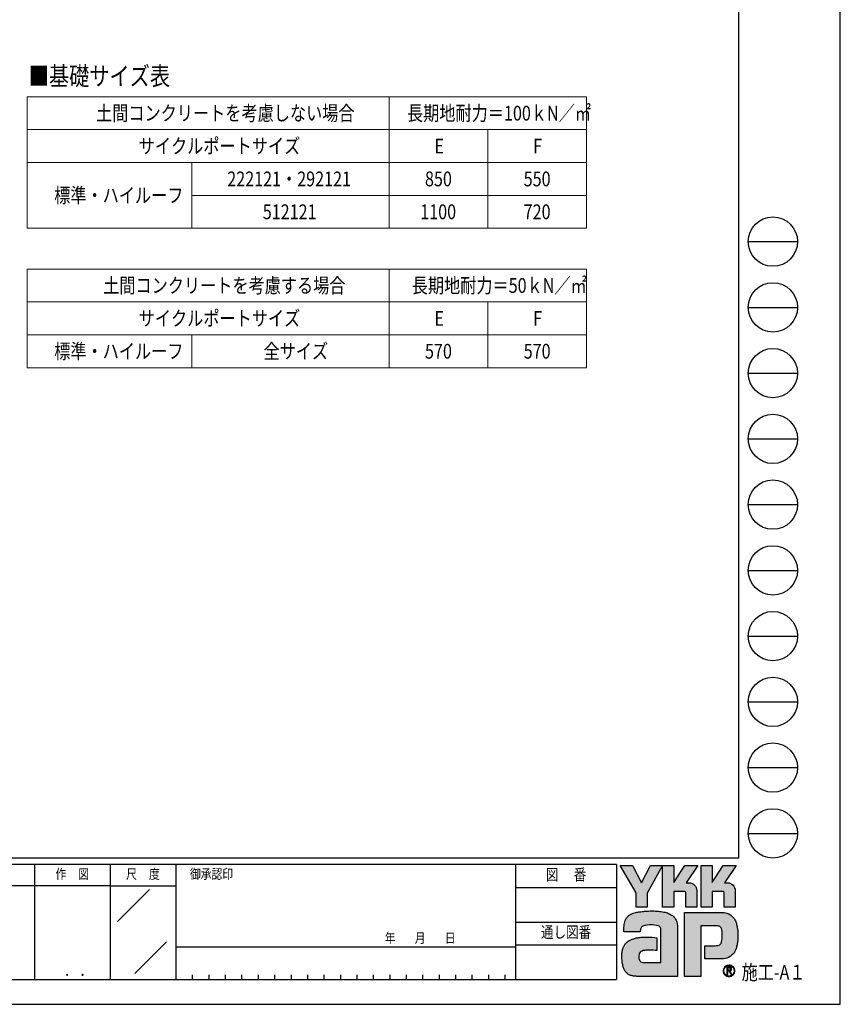
# Model space of a CAD drawing. Units: millimetres. Extents: x 0 to 16820, y 0 to 11880.
# Drawn here: x 11830 to 16820, y 0 to 5990 of the extents above; entities that cross this region are included whole.
import ezdxf
from ezdxf.enums import TextEntityAlignment as Align

# ---------------------------------------------------------------- set-up
doc = ezdxf.new("R2010")
doc.units = ezdxf.units.MM
for name, color, linetype, lineweight in [('TABLE1', 255, 'Continuous', 13), ('USER1', 3, 'Continuous', 13), ('YKK_ZWAK', 7, 'Continuous', 30)]:
    doc.layers.add(name, color=color, linetype=linetype, lineweight=lineweight)
doc.styles.add('text-b', font='extslim2.shx', dxfattribs={"width": 0.8, "bigfont": 'extfont2.shx'})

msp = doc.modelspace()

# ---------------------------------------------------------------- hatches: boundary and pattern name
at = {"layer": 'YKK_ZWAK', "linetype": 'ByBlock', "lineweight": -2}
h = msp.add_hatch(color=256, dxfattribs=at)
edge = h.paths.add_edge_path()
edge.add_arc((16143.399487277, 203.6881994240328), 35.21493784786903, 44.93442000000285, 90.08535600000256)
edge.add_arc((16143.40341178283, 203.6206039687862), 35.28253928181626, 90.0915655217743, 179.923629932956)
edge.add_arc((16143.18837936724, 203.5823410146006), 35.06757924688991, 179.8606450800951, 225.1439939985764)
edge.add_arc((16143.35657268901, 203.5784438876317), 35.18365945813672, 224.9453553885787, 269.9844512830166)
edge.add_arc((16143.35441614325, 203.7521655035175), 35.35738055106404, 269.9880223087077, 314.9377721061913)
edge.add_arc((16143.59258456127, 203.5239133535172), 35.02757998985611, 314.9257166602815, 360.2350799932709)
edge.add_arc((16143.67889014767, 203.7960022494289), 34.94121540115955, 359.7894949650353, 405.1328750314317)
edge.add_line((16168.32869554479, 228.5604046769911), (16168.32869335115, 228.5604034305476))
edge = h.paths.add_edge_path(flags=16)
edge.add_arc((16143.28725286921, 203.2512432437988), 31.21078992256272, 224.628219000001, 270.1097310000005, ccw=False)
edge.add_arc((16143.05446871742, 203.5340880625081), 31.24595150834518, 179.755127369646, 225.2972179378844, ccw=False)
edge.add_arc((16143.18233904782, 203.7342924052736), 31.37360730226228, 134.8007046283088, 180.1217460165475, ccw=False)
edge.add_arc((16143.27380989887, 203.9123075038885), 31.31232735794607, 89.86602478721397, 135.148996271344, ccw=False)
edge.add_arc((16143.41040325625, 203.6742190340885), 31.55039387633593, 45.03107645709707, 90.11509058956278, ccw=False)
edge.add_arc((16143.43146623658, 203.6640886975973), 31.54268300919079, 0.0064280881064178175, 45.071149570043985, ccw=False)
edge.add_arc((16143.2968666705, 203.7177957948476), 31.67732210325537, 270.09072013900766, 359.9092589945101, ccw=False)
edge.add_line((16143.34702341657, 172.0405133998218), (16143.34702671511, 172.0405105597093))
edge = h.paths.add_edge_path(flags=0)
edge.add_arc((16148.01632234525, 214.9945552343135), 6.705669108553134, -1.6106014017748862, 42.86139266983258, ccw=False)
edge.add_line((16154.71934225587, 214.8060817053191), (16154.44081543597, 212.6632027500646))
edge.add_line((16154.44081543597, 212.6632027500646), (16153.67397540691, 210.9739811803103))
edge.add_line((16153.67397540691, 210.9739811803103), (16152.52269653247, 209.6868581908914))
edge.add_line((16152.52269653248, 209.6868581908913), (16151.09225800175, 208.7502130181163))
edge.add_line((16151.09225800175, 208.7502130181163), (16149.48658056271, 208.1117456777186))
edge.add_line((16149.48658056271, 208.1117456777186), (16147.80890574273, 207.7191561854315))
edge.add_line((16147.80890574273, 207.7191561854315), (16146.16451273092, 207.5221822187131))
edge.add_line((16146.16451273092, 207.5221822187131), (16144.65732227523, 207.4678445727219))
edge.add_line((16144.65732227523, 207.4678445727219), (16140.68863645614, 207.4678445727219))
edge.add_line((16140.68863645614, 207.4678445727219), (16142.6916579315, 204.0608741690678))
edge.add_line((16142.6916579315, 204.0608741690678), (16155.78635139482, 181.5691640521212))
edge.add_line((16155.78635139482, 181.5691640521212), (16161.02789657126, 181.5691640521212))
edge.add_line((16161.02789657126, 181.5691640521212), (16148.40118608403, 203.2186406562028))
edge.add_line((16148.40118608403, 203.2186406562028), (16149.58302988434, 203.453650975115))
edge.add_line((16149.58302988434, 203.453650975115), (16150.71053603866, 203.7518288074923))
edge.add_line((16150.71053603866, 203.7518288074923), (16151.78030844412, 204.1124949327595))
edge.add_line((16151.78030844412, 204.1124949327594), (16152.79030943898, 204.5356493509167))
edge.add_line((16152.79030943898, 204.5356493509167), (16153.73578447923, 205.0212920619637))
edge.add_line((16153.73578447923, 205.0212920619637), (16154.61537512371, 205.5694230659009))
edge.add_line((16154.61537512371, 205.5694230659009), (16155.42500604898, 206.1786839215786))
edge.add_line((16155.42500604898, 206.1786839215786), (16156.16060193159, 206.8497538495704))
edge.add_arc((16148.14814197493, 214.4861220153004), 11.06858768405312, 316.3767372757107, 361.6565045120804)
edge.add_line((16159.21210401777, 214.8060864418912), (16159.16343609318, 215.9777991555334))
edge.add_line((16159.16343609318, 215.9777991555334), (16159.01672444901, 217.1073429715774))
edge.add_line((16159.01672444901, 217.1073429715774), (16158.77492192435, 218.1913790091037))
edge.add_line((16158.77492192435, 218.1913790091037), (16158.43734929863, 219.2244735035133))
edge.add_line((16158.43734929863, 219.2244735035133), (16158.00672345414, 220.2039095725063))
edge.add_line((16158.00672345414, 220.2039095725063), (16157.48236517033, 221.1242534514839))
edge.add_line((16157.48236517033, 221.1242534514839), (16156.86699132948, 221.9834674787211))
edge.add_line((16156.86699132948, 221.9834674787211), (16156.16060193159, 222.7761178896191))
edge.add_line((16156.16060193159, 222.7761178896191), (16155.23482428801, 223.5945786823631))
edge.add_line((16155.23482428801, 223.5945786823631), (16154.20648433763, 224.3077602859988))
edge.add_line((16154.20648433763, 224.3077602859988), (16153.08101584503, 224.9156627005265))
edge.add_line((16153.08101584503, 224.9156627005265), (16151.86317335425, 225.4155690436463))
edge.add_line((16151.86317335425, 225.4155690436463), (16150.55703218874, 225.8068000947834))
edge.add_line((16150.55703218874, 225.8068000947834), (16149.16734689251, 226.0873181922136))
edge.add_line((16149.16734689251, 226.0873181922136), (16147.6988720096, 226.2571233359364))
edge.add_line((16147.6988720096, 226.2571233359364), (16146.15500364287, 226.3141778642273))
edge.add_line((16146.15500364287, 226.3141778642274), (16130.99683807302, 226.3141778642274))
edge.add_line((16130.99683807302, 226.3141778642274), (16130.99683807302, 181.7185925785974))
edge.add_line((16130.99683807302, 181.7185925785974), (16135.57818085066, 181.7185925785974))
edge.add_line((16135.57818085066, 181.7185925785974), (16135.57818085066, 221.7654376741811))
edge.add_line((16135.57818085066, 221.7654376741811), (16146.15500364287, 221.7654376741811))
edge.add_line((16146.15500364287, 221.7654376741811), (16147.24719032729, 221.729438983712))
edge.add_line((16147.24719032729, 221.729438983712), (16148.2748510571, 221.6228013534539))
edge.add_line((16148.2748510571, 221.6228013534539), (16149.23526895, 221.4462040039823))
edge.add_line((16149.23526895, 221.4462040039823), (16150.12572712369, 221.2010053764466))
edge.add_line((16150.12572712369, 221.2010053764466), (16150.94350869585, 220.8885639119966))
edge.add_line((16150.94350869585, 220.8885639119966), (16151.68589678421, 220.5095588312072))
edge.add_line((16151.68589678421, 220.5095588312072), (16152.34949528588, 220.0646693546538))
edge.add_line((16152.34949528588, 220.0646693546538), (16152.93158731856, 219.5559331440612))
edge = h.paths.add_edge_path()
edge.add_arc((15676.73775350364, 91.88107842220734), 476.0057708328517, 87.51793533789117, 91.66438817798303, ccw=False)
edge.add_arc((15682.92134041253, 224.4477292593624), 343.2959778649573, 81.92630775827178, 87.59083149003902, ccw=False)
edge.add_arc((15701.17491946887, 349.5396313593282), 216.8808870909503, 73.67137372319672, 82.0594330221652, ccw=False)
edge.add_arc((15728.25205146907, 440.1644496122333), 122.2998401127142, 60.605282882355084, 73.90849856205972, ccw=False)
edge.add_arc((15739.33738164629, 462.270993023739), 97.60565544085199, 52.173471518694726, 59.905419987328685, ccw=False)
edge.add_arc((15749.25138777057, 475.1043851744466), 81.38894823858824, 43.55041761169451, 52.14560577150331, ccw=False)
edge.add_arc((15754.71300995188, 480.3827724559487), 73.79379397338407, 34.48659260316282, 43.50182013356101, ccw=False)
edge.add_arc((15754.75112018699, 480.495264001403), 73.69872140141173, 25.589150532184817, 34.43128324084961, ccw=False)
edge.add_arc((15748.19368795666, 477.4227310110891), 80.94005954757532, 17.43088999214831, 25.545905045019026, ccw=False)
edge.add_line((15825.41689638801, 501.6687475732773), (15828.25464343253, 490.1961257534732))
edge.add_line((15828.25464343253, 490.1961257534732), (15829.8623585333, 477.914459318291))
edge.add_line((15829.8623585333, 477.914459318291), (15830.36973630274, 464.8279165018628))
edge.add_line((15830.36973630274, 464.8279165018627), (15830.36973630274, 169.9999999999999))
edge.add_line((15830.36973630274, 170), (15589.10447511629, 170.0000000000003))
edge.add_arc((15588.11684577891, 355.8053858713078), 185.8080106736347, 263.6848746649659, 270.30454692996716, ccw=False)
edge.add_arc((15579.6021772885, 279.9825563878739), 109.5087610786469, 253.691018885623, 263.74909316651605, ccw=False)
edge.add_arc((15569.54478861177, 245.4377306443525), 73.5297031593504, 239.8785013092501, 253.6535482446689, ccw=False)
edge.add_arc((15564.0521511438, 235.4479581687692), 62.13307188849519, 223.6420534782413, 239.6366294170112, ccw=False)
edge.add_arc((15570.67110240099, 241.2702681884781), 70.94213755460252, 208.2977657543149, 223.355606159757, ccw=False)
edge.add_arc((15600.00857357452, 256.8840107280565), 104.1755364415345, 196.3102007627962, 208.2099283034402, ccw=False)
edge.add_arc((15667.38538805823, 276.7881614163957), 174.4307194631327, 187.8047148541562, 196.3697110093865, ccw=False)
edge.add_arc((15794.99393915911, 294.7369655096827), 303.2949251793369, 181.9094794174698, 187.8904176513078, ccw=False)
edge.add_arc((15686.26593163113, 293.0259162810603), 194.5796812158378, 174.5558801097798, 182.4727230497099, ccw=False)
edge.add_arc((15627.96370435989, 298.6098396946194), 136.0106720223482, 164.9753667854606, 174.5673877291292, ccw=False)
edge.add_arc((15594.91410577513, 307.4218944186303), 101.8065206956283, 153.891777935297, 164.9434116692619, ccw=False)
edge.add_arc((15579.85614583554, 314.6623356514075), 85.09881308811035, 142.0468818398376, 153.8077060405064, ccw=False)
edge.add_arc((15576.94991043456, 316.7439387774584), 81.52711556723438, 130.6022050713186, 141.944269337734, ccw=False)
edge.add_arc((15581.75034867161, 310.9731498106995), 89.0327763348201, 120.6072426230107, 130.5308147201121, ccw=False)
edge.add_arc((15591.23042250039, 294.8532020896161), 107.7336478493995, 112.58837614452091, 120.5816154340441, ccw=False)
edge.add_arc((15603.98676637615, 264.202425830641), 140.9329607695922, 106.6130308198974, 112.5902350136696, ccw=False)
edge.add_arc((15624.04826799697, 196.7726562127714), 211.2837652849732, 99.87193010640078, 106.59824860692831, ccw=False)
edge.add_arc((15635.28760308838, 133.4550168836817), 275.5909180068767, 94.78469170294778, 99.9171141639502, ccw=False)
edge.add_arc((15640.75895657595, 70.45866638303211), 338.8241696003185, 90.80098592879739, 94.81811646898808, ccw=False)
edge.add_arc((15641.59088241323, 23.54899083921381), 385.7409312984359, 87.57779436069058, 90.82713927416393, ccw=False)
edge.add_line((15657.89340207022, 408.9452725179793), (15676.81494483422, 407.6966362860414))
edge.add_line((15676.81494483422, 407.6966362860414), (15691.68987542433, 406.0291497746836))
edge.add_line((15691.68987542433, 406.0291497746836), (15701.42038938022, 404.4669424524338))
edge.add_line((15701.42038938023, 404.4669424524338), (15704.90750781172, 403.5343726031083))
edge.add_line((15704.90750781172, 403.5343726031083), (15704.90750781172, 327.0548150909368))
edge.add_line((15704.90750781172, 327.0548150909368), (15693.84436308789, 328.2223952591746))
edge.add_line((15693.84436308789, 328.2223952591746), (15681.71144595861, 328.8792015550944))
edge.add_line((15681.71144595861, 328.8792015550944), (15669.2925769673, 329.1332300501037))
edge.add_line((15669.2925769673, 329.1332300501037), (15657.37293509853, 329.0951936979098))
edge.add_line((15657.37293509853, 329.0951936979098), (15646.73634089573, 328.8751262316451))
edge.add_line((15646.73634089573, 328.875126231645), (15638.16729412291, 328.581702943292))
edge.add_line((15638.16729412291, 328.5817029432921), (15632.45029454405, 328.3249575659831))
edge.add_line((15632.45029454405, 328.3249575659831), (15630.37052114373, 328.2156030534257))
edge.add_line((15630.37052114373, 328.2156030534257), (15621.72404322537, 326.6357359962288))
edge.add_line((15621.72404322537, 326.6357359962288), (15614.26823897479, 324.1613354419003))
edge.add_line((15614.26823897479, 324.1613354419003), (15608.00446683314, 320.7754208760678))
edge.add_line((15608.00446683314, 320.7754208760678), (15602.93340602101, 316.4623702255088))
edge.add_line((15602.93340602101, 316.4623702255088), (15599.05369809722, 311.205882196426))
edge.add_line((15599.05369809722, 311.205882196426), (15596.36670150296, 304.9910139361717))
edge.add_line((15596.36670150296, 304.9910139361717), (15594.87173701762, 297.8007849303738))
edge.add_line((15594.87173701762, 297.8007849303738), (15594.57016308237, 289.6195731058096))
edge.add_line((15594.57016308237, 289.6195731058096), (15595.52446799009, 280.6226173708012))
edge.add_line((15595.52446799009, 280.6226173708012), (15597.43579468784, 273.1851520757427))
edge.add_line((15597.43579468784, 273.1851520757427), (15600.18527957499, 267.1652201204822))
edge.add_line((15600.18527957499, 267.1652201204822), (15603.65405905096, 262.4208644048673))
edge.add_line((15603.65405905096, 262.4208644048673), (15607.72123185341, 258.8101278287458))
edge.add_line((15607.72123185341, 258.8101278287458), (15612.26793438173, 256.1896948508156))
edge.add_line((15612.26793438173, 256.1896948508157), (15617.17462381475, 254.4189668120743))
edge.add_line((15617.17462381475, 254.4189668120743), (15622.32107811069, 253.3546281712197))
edge.add_line((15622.3210781107, 253.3546281712197), (15728.52468642126, 253.3546281712197))
edge.add_line((15728.52468642126, 253.3546281712197), (15728.52468642126, 449.8524612666622))
edge.add_line((15728.52468642126, 449.8524612666622), (15728.55525134713, 453.7484704842379))
edge.add_line((15728.55525134713, 453.7484704842379), (15728.35216439523, 457.5568602476528))
edge.add_line((15728.35216439524, 457.5568602476528), (15727.85361649327, 461.2266890137897))
edge.add_line((15727.85361649327, 461.2266890137898), (15726.99847778948, 464.7076944601068))
edge.add_line((15726.99847778948, 464.7076944601068), (15725.72493921156, 467.9509727052124))
edge.add_line((15725.72493921156, 467.9509727052125), (15723.97119168719, 470.9055822059892))
edge.add_line((15723.97119168719, 470.905582205989), (15721.67474692348, 473.5226190810449))
edge.add_line((15721.67474692348, 473.5226190810449), (15718.77515428927, 475.7511417872627))
edge.add_line((15718.77515428927, 475.7511417872627), (15712.54670161752, 478.196335856871))
edge.add_line((15712.54670161752, 478.196335856871), (15702.58796954846, 480.2679586102892))
edge.add_line((15702.58796954846, 480.2679586102892), (15689.88246947455, 481.7962049037943))
edge.add_line((15689.88246947455, 481.7962049037943), (15675.41439200879, 482.6119488142385))
edge.add_line((15675.41439200879, 482.6119488142385), (15660.16724854363, 482.5467436390488))
edge.add_line((15660.16724854363, 482.5467436390488), (15645.12522969203, 481.4321426756454))
edge.add_arc((15659.13138099029, 356.0126950260003), 126.1990892317839, 96.37207465332192, 102.7534079932569)
edge.add_arc((15645.98047193534, 412.7422907832276), 67.96659947511844, 102.4978957058443, 112.8463169705322)
edge.add_line((15619.59171388474, 475.3768826056258), (15614.94542188795, 472.759854375442))
edge.add_line((15614.94542188795, 472.759854375442), (15611.31770479746, 469.5641215705788))
edge.add_line((15611.31770479746, 469.5641215705788), (15608.57569133663, 465.8331629527016))
edge.add_line((15608.57569133663, 465.8331629527017), (15606.58421661105, 461.6097694180283))
edge.add_line((15606.58421661105, 461.6097694180283), (15605.21083260861, 456.9380903039269))
edge.add_line((15605.21083260861, 456.9380903039269), (15604.32173287608, 451.8615957271901))
edge.add_line((15604.32173287608, 451.8615957271901), (15603.78175251904, 446.4223973634617))
edge.add_line((15603.78175251904, 446.4223973634617), (15603.45844352539, 440.6653237706842))
edge.add_line((15603.45844352539, 440.6653237706842), (15503.48872165118, 440.4221628048731))
edge.add_line((15503.48872165118, 440.4221628048731), (15503.78010727782, 454.0948729774321))
edge.add_line((15503.78010727782, 454.0948729774321), (15504.33570970808, 469.4561254991693))
edge.add_arc((15685.60931662624, 459.0830902238872), 181.5701529049936, 171.5562215410652, 176.7249302595971, ccw=False)
edge.add_arc((15624.08214752364, 468.2663814442284), 119.3614581918395, 163.4838524863008, 171.5798233267276, ccw=False)
edge.add_arc((15593.21063199865, 477.4246026692601), 87.1601621831037, 152.2125045740734, 163.4864976584933, ccw=False)
edge.add_arc((15579.87320257805, 484.3214633177732), 72.14559017840395, 138.0385215069419, 152.1201504079557, ccw=False)
edge.add_arc((15579.86283353276, 483.9840628161503), 72.36393547977585, 122.60462867217839, 137.8343845030835, ccw=False)
edge.add_arc((15589.43060669455, 468.5081948717244), 90.55686155975668, 108.37420791968111, 122.42808991687619, ccw=False)
edge.add_arc((15604.58541358654, 414.6155723061978), 146.5022361068463, 100.9315937394664, 107.3549899713762, ccw=False)
edge.add_arc((15654.10635446697, 174.3650297475074), 391.7962248386313, 97.86054447666339, 101.37937906247248, ccw=False)
edge.add_arc((15677.35580623086, 12.83760899513385), 554.9863615644339, 94.9020122383061, 97.95760039022957, ccw=False)
edge.add_arc((15678.93920323687, -0.0909110329691032), 568.0030940048422, 91.61689723320711, 94.94970856324022, ccw=False)
edge = h.paths.add_edge_path()
edge.add_arc((16036.81052256617, 389.7661399052822), 157.9484849826364, 339.22498221091587, 347.3145741352372, ccw=False)
edge.add_arc((16110.71939079918, 361.1483913250733), 78.69630786652918, 326.2325061058077, 339.6193101912123, ccw=False)
edge.add_arc((16080.8263501661, 383.426994513881), 115.9450245673217, 318.6736738685102, 325.2911172618525, ccw=False)
edge.add_arc((16092.45692978384, 373.2260658785985), 100.4747666966207, 311.5703269329227, 318.6624294560623, ccw=False)
edge.add_line((16159.12584037369, 298.0566897770042), (16149.89954667224, 290.8856402574065))
edge.add_line((16149.89954667224, 290.8856402574065), (16140.28857553754, 285.2481094858098))
edge.add_line((16140.28857553754, 285.2481094858098), (16130.36584215895, 281.0410172449339))
edge.add_line((16130.36584215895, 281.0410172449339), (16120.20198547628, 278.1624804485452))
edge.add_line((16120.20198547628, 278.1624804485452), (16109.86968209104, 276.5106160104097))
edge.add_line((16109.86968209104, 276.5106160104098), (16099.43957094301, 275.9821824031446))
edge.add_line((16099.43957094301, 275.9821824031446), (15996.71900574049, 275.9821824031446))
edge.add_line((15996.71900574049, 275.9821824031446), (15996.71900574049, 356.6742659207911))
edge.add_line((15996.71900574049, 356.6742659207911), (16054.64293636721, 356.6742659207911))
edge.add_line((16054.64293636721, 356.6742659207911), (16065.32300068679, 356.8230152266923))
edge.add_line((16065.32300068679, 356.8230152266923), (16074.71322513466, 357.7324915764717))
edge.add_line((16074.71322513466, 357.7324915764717), (16082.77217725575, 360.0961791770915))
edge.add_arc((16073.43787779971, 381.1436390909965), 23.02443734735765, 293.9167198020605, 314.0937636770703)
edge.add_arc((16070.29935749076, 383.9142018996773), 27.20010884153852, 314.7809858171797, 333.9292818603019)
edge.add_arc((16050.09841360743, 393.7229856600477), 49.65646434674932, 334.0067642612879, 347.3498910530277)
edge.add_arc((15994.99337251719, 406.483963741817), 106.2191675917199, 347.1430841970991, 355.4000769567)
edge.add_arc((15874.40558429804, 416.8472779650743), 227.2506094143029, 355.2339044354762, 360.2919344246406)
edge.add_line((16101.65324386544, 418.0051641029053), (16101.52817421079, 430.7364774069248))
edge.add_line((16101.52817421079, 430.7364774069249), (16100.92095101684, 442.2044375933874))
edge.add_line((16100.92095101684, 442.2044375933873), (16099.48439950095, 452.2752410572988))
edge.add_line((16099.48439950095, 452.2752410572989), (16096.87347561106, 460.8144021248349))
edge.add_arc((16071.4245231801, 450.1921234306372), 27.57683782616908, 22.65543833575849, 39.38165319252862)
edge.add_arc((16075.30463581139, 453.1588121021343), 22.69607014855348, 39.80779662169854, 59.7537818176739)
edge.add_arc((16072.54070516068, 447.9671130227382), 28.57416096053954, 60.2099075952312, 77.92418213913811)
edge.add_arc((16068.28325094098, 427.9788139467322), 49.01083922405799, 77.94572257653994, 90.63794058773097)
edge.add_line((16067.73756750943, 476.9866152750818), (15972.38796630674, 476.9866440129896))
edge.add_line((15972.38796630674, 476.9866440129896), (15972.38796630674, 169.9999999999999))
edge.add_line((15972.38796630674, 170), (15872.46035610817, 170))
edge.add_line((15872.46035610817, 170), (15872.46035610817, 558.4170402955432))
edge.add_line((15872.46035610817, 558.4170402955432), (16104.70488883956, 558.4170402955427))
edge.add_arc((16100.90944717997, 451.5738064262059), 106.9106262307409, 78.73197638228362, 87.96551099663083, ccw=False)
edge.add_arc((16104.04446690415, 467.6045492771183), 90.57633341719563, 69.0303397675134, 78.69541395760581, ccw=False)
edge.add_arc((16106.96698546316, 475.3978826837513), 82.25328186661787, 59.394837104650776, 68.98849810507397, ccw=False)
edge.add_arc((16108.31787389477, 477.7722534023173), 79.52192056900864, 50.30120407773393, 59.36159834971329, ccw=False)
edge.add_arc((16107.82564932045, 477.2137578224683), 80.26604658545996, 42.05209438652213, 50.28551138205171, ccw=False)
edge.add_line((16167.42608911663, 530.9764382854225), (16173.94395502339, 522.7511679080072))
edge.add_line((16173.94395502339, 522.7511679080072), (16178.82619251571, 514.7818729028091))
edge.add_line((16178.82619251571, 514.7818729028093), (16182.23248369879, 507.5699088386098))
edge.add_arc((16068.18442497409, 454.3766538722459), 125.8430851210698, 14.762666767432506, 25.004857483356886, ccw=False)
edge.add_arc((15991.0036949989, 433.3409055964379), 205.8373952449593, 7.913901303101682, 14.950413391766176, ccw=False)
edge.add_arc((15913.91286769494, 422.1315659807926), 283.7377928347938, 2.5437612488565833, 8.012513468652287, ccw=False)
edge.add_arc((15869.72547016941, 419.8076043285124), 327.984989951329, -2.235807907604226, 2.606741948428123, ccw=False)
edge.add_arc((15882.33921911376, 418.9964129561125), 315.3493578498372, 352.8936963416039, 357.82205712252266, ccw=False)
edge.add_arc((15948.29939877867, 410.4145686513921), 248.8344513271763, 347.15165836895227, 352.9756549716377, ccw=False)
edge = h.paths.add_edge_path()
edge.add_arc((15899.63187327294, 689.6217633742348), 49.95496114745611, 78.2679820538109, 90.11215451062168, ccw=False)
edge.add_arc((15900.34790096808, 693.2577927282945), 46.24931357235142, 66.19963222081822, 78.22058292401289, ccw=False)
edge.add_line((15919.0118655456, 735.5739295104092), (15927.09821759357, 730.955282059137))
edge.add_line((15927.09821759357, 730.955282059137), (15933.94544020904, 724.932633221577))
edge.add_line((15933.94544020904, 724.932633221577), (15939.45052296854, 717.7627808330258))
edge.add_line((15939.45052296854, 717.7627808330258), (15943.51090356524, 709.7011118296423))
edge.add_line((15943.51090356524, 709.7011118296423), (15946.02198203061, 701.0050508093104))
edge.add_line((15946.02198203061, 701.0050508093104), (15946.88255449899, 691.9299847081897))
edge.add_line((15946.88255449899, 691.9299847081897), (15946.88255449899, 591.563598018245))
edge.add_line((15946.88255449899, 591.563598018245), (15880.82088216451, 591.563598018245))
edge.add_line((15880.82088216451, 591.563598018245), (15880.8208821645, 677.1807099244277))
edge.add_arc((15871.44855510735, 677.4133375381801), 9.375213601451847, 358.5781712163345, 452.1682981404213)
edge.add_line((15871.09384475163, 686.7818385194679), (15807.53909511892, 686.7821719710893))
edge.add_line((15807.53909511892, 686.7821719710893), (15807.53909511892, 591.806758984056))
edge.add_line((15807.53909511892, 591.8067589840563), (15739.8282752286, 591.8067589840563))
edge.add_line((15739.82827522859, 591.8067589840563), (15739.82827522859, 844.0000000000003))
edge.add_line((15739.82827522859, 844.0000000000003), (15807.53909511892, 844.0000000000003))
edge.add_line((15807.53909511892, 844.0000000000003), (15807.53909511892, 740.8304699974799))
edge.add_line((15807.53909511892, 740.8304699974799), (15874.13803092815, 844.0000000000003))
edge.add_line((15874.13803092815, 844.0000000000003), (15953.67747713021, 844.0000000000003))
edge.add_line((15953.67747713021, 844.0000000000003), (15882.31856353214, 739.5766288162308))
edge.add_line((15882.31856353214, 739.5766288162308), (15884.84798095304, 739.5766288162308))
edge.add_line((15884.84798095304, 739.5766288162308), (15887.63889829526, 739.5766288162308))
edge.add_line((15887.63889829526, 739.5766288162308), (15890.5052091213, 739.5766288162308))
edge.add_line((15890.5052091213, 739.5766288162308), (15893.26420309651, 739.5766288162308))
edge.add_line((15893.26420309651, 739.5766288162308), (15895.73045300394, 739.5766288162308))
edge.add_line((15895.73045300394, 739.5766288162308), (15897.72056928837, 739.5766288162308))
edge.add_line((15897.72056928837, 739.5766288162308), (15899.04980395344, 739.5766288162308))
edge.add_line((15899.04980395344, 739.5766288162308), (15899.53408822332, 739.5766288162308))
h.paths.add_polyline_path([(15482.0396151167, 844.0000000000003), (15555.66237089088, 844.0000000000003), (15610.94277504012, 739.8007716059446), (15666.07782598634, 844.0000000000003), (15739.75288174478, 844.0000000000003), (15645.34325949663, 676.0199219619387), (15645.34325949663, 591.7320447208181), (15578.19415502175, 591.7320447208181), (15578.19415502175, 678.2851225792009)])
edge = h.paths.add_edge_path()
edge.add_arc((16133.55764561048, 689.5325987627521), 50.04411938618627, 78.2785069830033, 90.10825959996419, ccw=False)
edge.add_arc((16134.24750478781, 693.0421307728083), 46.4676398626674, 66.2482987955567, 78.2322632326792, ccw=False)
edge.add_line((16152.96345577454, 735.5739392585618), (16161.07340434978, 730.955282059137))
edge.add_line((16161.07340434978, 730.955282059137), (16167.94847500883, 724.932633221577))
edge.add_line((16167.94847500883, 724.932633221577), (16173.48072659131, 717.7627808330258))
edge.add_line((16173.48072659131, 717.7627808330258), (16177.56487990814, 709.7011118296423))
edge.add_line((16177.56487990813, 709.7011118296423), (16180.09361810845, 701.0050508093104))
edge.add_line((16180.09361810846, 701.0050508093104), (16180.95962434144, 691.9299847081897))
edge.add_line((16180.95962434144, 691.9299847081897), (16180.95962434144, 591.7320447208181))
edge.add_line((16180.95962434144, 591.7320447208181), (16114.7478442599, 591.7320447208181))
edge.add_line((16114.7478442599, 591.7320447208181), (16114.7478442599, 677.1807099244273))
edge.add_arc((16105.41936133301, 677.4576695838321), 9.33259344288302, 358.299406285005, 452.4345457850627)
edge.add_line((16105.02293091644, 686.7818394286469), (16041.5394130364, 686.7821719710893))
edge.add_line((16041.5394130364, 686.7821719710893), (16041.5394130364, 591.7320447208181))
edge.add_line((16041.5394130364, 591.7320447208181), (15973.79191523504, 591.7320447208181))
edge.add_line((15973.79191523504, 591.7320447208181), (15973.79191523504, 844.0000000000001))
edge.add_line((15973.79191523504, 844.0000000000003), (16041.5394130364, 844.0000000000003))
edge.add_line((16041.5394130364, 844.0000000000003), (16041.5394130364, 740.8304699974799))
edge.add_line((16041.5394130364, 740.8304699974799), (16108.06499302355, 844.0000000000003))
edge.add_line((16108.06499302355, 844.0000000000003), (16187.60511844618, 844.0000000000003))
edge.add_line((16187.60511844618, 844.0000000000003), (16116.24552562754, 739.5766288162308))
edge.add_line((16116.24552562754, 739.5766288162308), (16118.80211187143, 739.5766288162308))
edge.add_line((16118.80211187143, 739.5766288162308), (16121.605255184, 739.5766288162308))
edge.add_line((16121.605255184, 739.5766288162308), (16124.47360367177, 739.5766288162308))
edge.add_line((16124.47360367177, 739.5766288162308), (16127.22716388238, 739.5766288162308))
edge.add_line((16127.22716388238, 739.5766288162308), (16129.68322548119, 739.5766288162308))
edge.add_line((16129.68322548119, 739.5766288162308), (16131.66247423641, 739.5766288162308))
edge.add_line((16131.66247423641, 739.5766288162308), (16132.982879034, 739.5766288162308))
edge.add_line((16132.98287903401, 739.5766288162308), (16133.46308798045, 739.5766288162308))

# ---------------------------------------------------------------- linework, layer by layer
at = {"layer": 'TABLE1'}
for p, q in [((11876.32816263064, 5521.507096085708), (15276.32816263064, 5521.507096085708)), ((11876.32816263064, 5521.507096085708), (11876.32816263064, 4721.507096085708)), ((14076.32816263064, 5521.507096085708), (14076.32816263064, 4721.507096085708)), ((15276.32816263064, 5521.507096085708), (15276.32816263064, 4721.507096085708)), ((11876.32816263064, 5321.507096085708), (15276.32816263064, 5321.507096085708)), ((14676.32816263064, 5321.507096085708), (14676.32816263064, 4721.507096085708)), ((11876.32816263064, 5121.507096085708), (15276.32816263064, 5121.507096085708)), ((12876.32816263064, 5121.507096085708), (12876.32816263064, 4721.507096085708)), ((12876.32816263064, 4921.507096085708), (15276.32816263064, 4921.507096085708)), ((11876.32816263064, 4721.507096085708), (15276.32816263064, 4721.507096085708)), ((11876.32816263064, 4473.103110168638), (15276.32816263064, 4473.103110168638)), ((11876.32816263064, 4473.103110168638), (11876.32816263064, 3873.103110168639)), ((14076.32816263064, 4473.103110168638), (14076.32816263064, 3873.103110168639)), ((15276.32816263064, 4473.103110168638), (15276.32816263064, 3873.103110168639)), ((11876.32816263064, 4273.103110168638), (15276.32816263064, 4273.103110168638)), ((14676.32816263064, 4273.103110168638), (14676.32816263064, 3873.103110168639)), ((11876.32816263064, 4073.103110168638), (15276.32816263064, 4073.103110168638)), ((12876.32816263064, 4073.103110168638), (12876.32816263064, 3873.103110168639)), ((11876.32816263064, 3873.103110168639), (15276.32816263064, 3873.103110168639))]:
    msp.add_line(p, q, dxfattribs=at)
at = {"layer": 'YKK_ZWAK'}
for p, q in [((16820, 0), (16820, 11880)), ((16200.0396151167, 11490), (16200.0396151167, 890)), ((16260.0396151167, 4640), (16560.0396151167, 4640)), ((16260.0396151167, 4240), (16560.0396151167, 4240)), ((16260.0396151167, 3840), (16560.0396151167, 3840)), ((16260.0396151167, 3440), (16560.0396151167, 3440)), ((16260.0396151167, 3040), (16560.0396151167, 3040)), ((16260.0396151167, 2640), (16560.0396151167, 2640)), ((16260.0396151167, 2240), (16560.0396151167, 2240)), ((16260.0396151167, 1840), (16560.0396151167, 1840)), ((16260.0396151167, 1440), (16560.0396151167, 1440)), ((16260.0396151167, 1040), (16560.0396151167, 1040)), ((16200.0396151167, 890), (600.0396151167042, 890)), ((12380.0396151167, 850), (11000.0396151167, 850)), ((11920.0396151167, 850), (11920.0396151167, 150)), ((12380.0396151167, 850), (12380.0396151167, 150)), ((12780.0396151167, 850), (12380.0396151167, 850)), ((14845.0396151167, 850), (12780.0396151167, 850)), ((12780.0396151167, 850), (12780.0396151167, 150)), ((14845.0396151167, 850), (14845.0396151167, 150)), ((15460.03961511671, 850), (14845.0396151167, 850)), ((15460.03961511671, 850), (15460.0396151167, 150)), ((12380.0396151167, 720), (11000.0396151167, 720)), ((12380.0396151167, 720), (12780.0396151167, 720)), ((12424.20913674901, 503.4175921086512), (12620.07456743083, 699.2830227904687)), ((14845.0396151167, 710), (15460.0396151167, 710)), ((14845.0396151167, 500), (15460.0396151167, 500)), ((12531.34350534824, 188.0230936479484), (12723.78389243546, 380.4634807351613)), ((15460.0396151167, 360), (14845.0396151167, 360)), ((12780.0396151167, 350), (14845.0396151167, 350)), ((12880.0396151167, 180), (12880.0396151167, 150)), ((12980.0396151167, 180), (12980.0396151167, 150)), ((13080.0396151167, 180), (13080.0396151167, 150)), ((13180.0396151167, 180), (13180.0396151167, 150)), ((13280.0396151167, 180), (13280.0396151167, 150)), ((13380.0396151167, 180), (13380.0396151167, 150)), ((13480.0396151167, 180), (13480.0396151167, 150)), ((13580.0396151167, 180), (13580.0396151167, 150)), ((13680.0396151167, 180), (13680.0396151167, 150)), ((13780.0396151167, 180), (13780.0396151167, 150)), ((13880.0396151167, 180), (13880.0396151167, 150)), ((13980.0396151167, 180), (13980.0396151167, 150)), ((14080.0396151167, 180), (14080.0396151167, 150)), ((14180.0396151167, 180), (14180.0396151167, 150)), ((14280.0396151167, 180), (14280.0396151167, 150)), ((14380.0396151167, 180), (14380.0396151167, 150)), ((14480.0396151167, 180), (14480.0396151167, 150)), ((14580.0396151167, 180), (14580.0396151167, 150)), ((14680.0396151167, 180), (14680.0396151167, 150)), ((14780.0396151167, 180), (14780.0396151167, 150)), ((11000.0396151167, 150), (12380.0396151167, 150)), ((12380.0396151167, 150), (12780.0396151167, 150)), ((12780.0396151167, 150), (14845.0396151167, 150)), ((14845.0396151167, 150), (15460.0396151167, 150)), ((0, 0), (16820, 0))]:
    msp.add_line(p, q, dxfattribs=at)
at = {"layer": 'YKK_ZWAK', "linetype": 'ByBlock', "lineweight": -2}
msp.add_lwpolyline([(15482.0396151167, 844.0000000000003), (15555.66237089088, 844.0000000000003), (15610.94277504012, 739.8007716059449), (15666.07782598634, 844.0000000000003), (15739.75288174478, 844.0000000000003), (15645.34325949663, 676.0199219619388), (15645.34325949663, 591.7320447208181), (15578.19415502175, 591.7320447208181), (15578.19415502175, 678.2851225792009)], close=True, dxfattribs=at)
for points in [[(15899.53408822332, 739.5766288162308, -0.0517260100804869), (15909.78943889997, 738.533132234413, -0.0524994454876206), (15919.0118655456, 735.5739295104094), (15927.09821759357, 730.9552820591371), (15933.94544020904, 724.932633221577), (15939.45052296854, 717.7627808330258), (15943.51090356524, 709.7011118296423), (15946.02198203061, 701.0050508093104), (15946.88255449899, 691.9299847081897), (15946.88255449899, 591.5635980182452), (15880.82088216451, 591.5635980182452), (15880.8208821645, 677.1807099244277, 0.432687496610367), (15871.09384475163, 686.781838519468), (15807.53909511892, 686.7821719710893), (15807.53909511892, 591.8067589840563), (15739.82827522859, 591.8067589840563), (15739.82827522859, 844.0000000000003), (15807.53909511892, 844.0000000000003), (15807.53909511892, 740.8304699974799), (15874.13803092815, 844.0000000000003), (15953.67747713021, 844.0000000000003), (15882.31856353214, 739.5766288162308), (15884.84798095304, 739.5766288162308), (15887.63889829526, 739.5766288162308), (15890.5052091213, 739.5766288162308), (15893.26420309651, 739.5766288162308), (15895.73045300394, 739.5766288162308), (15897.72056928837, 739.5766288162308), (15899.04980395344, 739.5766288162308)], [(16133.46308798045, 739.5766288162308, -0.051662923521697), (16143.72433921583, 738.5331316810161, -0.052337619024468), (16152.96345577454, 735.5739392585621), (16161.07340434978, 730.9552820591371), (16167.94847500883, 724.932633221577), (16173.48072659131, 717.7627808330258), (16177.56487990813, 709.7011118296423), (16180.09361810846, 701.0050508093104), (16180.95962434144, 691.9299847081897), (16180.95962434144, 591.7320447208181), (16114.7478442599, 591.7320447208181), (16114.7478442599, 677.1807099244277, 0.4355136938325048), (16105.02293091644, 686.7818394286471), (16041.5394130364, 686.7821719710893), (16041.5394130364, 591.7320447208181), (15973.79191523504, 591.7320447208181), (15973.79191523504, 844.0000000000003), (16041.5394130364, 844.0000000000003), (16041.5394130364, 740.8304699974799), (16108.06499302355, 844.0000000000003), (16187.60511844618, 844.0000000000003), (16116.24552562754, 739.5766288162308), (16118.80211187143, 739.5766288162308), (16121.605255184, 739.5766288162308), (16124.47360367177, 739.5766288162308), (16127.22716388238, 739.5766288162308), (16129.68322548119, 739.5766288162308), (16131.66247423641, 739.5766288162308), (16132.98287903401, 739.5766288162308)], [(15662.91218092487, 567.6860252323961, -0.0180942879063277), (15697.35196999508, 567.4402734175534, -0.024721181581454), (15731.1361073064, 564.3410429206155, -0.0366161642978948), (15762.15015986351, 557.6726158768563, -0.0581115096325855), (15788.27967755209, 546.7192946378444, -0.0337497950622461), (15799.19627887524, 539.3668839425926, -0.0375211763668324), (15808.23952315057, 531.1807686150203, -0.0393566523854136), (15815.53818715258, 522.1658054656599, -0.0386002362161858), (15821.22105308723, 512.326845118911, -0.0354232381635762), (15825.41689638801, 501.6687475732774), (15828.25464343253, 490.1961257534733), (15829.8623585333, 477.9144593182911), (15830.36973630274, 464.8279165018628), (15830.36973630274, 170), (15589.10447511629, 170.0000000000003, -0.0288918040959043), (15567.67857778378, 171.1248670506894, -0.0439148256206971), (15548.8502385584, 174.880287062611, -0.0601774642462495), (15532.64498601894, 181.8372446767763, -0.0699030293254474), (15519.08859028458, 192.5667639554563, -0.0657969275874251), (15508.20684541178, 207.6398730138449, -0.0519690664885366), (15500.02554953873, 227.6276046340226, -0.037389254081128), (15494.57047806523, 253.100975502073, -0.0261026920733818), (15491.86742854526, 284.6310166371912, -0.034557490484889), (15492.56395994883, 311.4866450977667, -0.0418775417324693), (15496.60263022985, 333.8684713664961, -0.0482592614009314), (15503.49547100864, 352.2236898467403, -0.05136136850738901), (15512.75451904738, 366.9995085917539, -0.0495295333776397), (15523.89178334025, 378.6430964612092, -0.0433268324194203), (15536.41929136677, 387.6016726041797, -0.0348912343847105), (15549.84906445659, 394.3224037823438, -0.0260863881558032), (15563.69314332336, 399.252503107786, -0.0293575308065985), (15587.82441380811, 404.9280353426406, -0.0223981620624572), (15612.30012444337, 408.0855503525918, -0.0175298338817346), (15636.02240259984, 409.2497273066887, -0.014178891883078), (15657.89340207022, 408.9452725179793), (15676.81494483422, 407.6966362860414), (15691.68987542433, 406.0291497746836), (15701.42038938023, 404.4669424524338), (15704.90750781172, 403.5343726031084), (15704.90750781172, 327.0548150909369), (15693.84436308789, 328.2223952591747), (15681.71144595861, 328.8792015550945), (15669.2925769673, 329.1332300501037), (15657.37293509853, 329.0951936979098), (15646.73634089573, 328.8751262316452), (15638.16729412291, 328.5817029432922), (15632.45029454405, 328.3249575659833), (15630.37052114373, 328.2156030534257), (15621.72404322537, 326.635735996229), (15614.26823897479, 324.1613354419003), (15608.00446683314, 320.7754208760679), (15602.93340602101, 316.4623702255089), (15599.05369809722, 311.205882196426), (15596.36670150296, 304.9910139361718), (15594.87173701762, 297.8007849303739), (15594.57016308237, 289.6195731058096), (15595.52446799009, 280.6226173708013), (15597.43579468784, 273.1851520757428), (15600.18527957499, 267.1652201204822), (15603.65405905096, 262.4208644048674), (15607.72123185341, 258.8101278287459), (15612.26793438173, 256.1896948508157), (15617.17462381475, 254.4189668120743), (15622.3210781107, 253.3546281712198), (15728.52468642126, 253.3546281712198), (15728.52468642126, 449.8524612666622), (15728.55525134713, 453.748470484238), (15728.35216439524, 457.5568602476529), (15727.85361649327, 461.2266890137899), (15726.99847778948, 464.7076944601069), (15725.72493921156, 467.9509727052125), (15723.97119168719, 470.9055822059892), (15721.67474692348, 473.522619081045), (15718.77515428927, 475.7511417872627), (15712.54670161752, 478.196335856871), (15702.58796954846, 480.2679586102892), (15689.88246947455, 481.7962049037944), (15675.41439200879, 482.6119488142386), (15660.16724854363, 482.546743639049), (15645.12522969203, 481.4321426756456, 0.0278510171638468), (15631.27224442415, 479.0983507000919, 0.0451842178209498), (15619.59171388474, 475.3768826056258), (15614.94542188795, 472.7598543754421), (15611.31770479746, 469.564121570579), (15608.57569133663, 465.8331629527018), (15606.58421661105, 461.6097694180284), (15605.21083260861, 456.9380903039269), (15604.32173287608, 451.8615957271903), (15603.78175251904, 446.4223973634618), (15603.45844352539, 440.6653237706842), (15503.48872165118, 440.4221628048732), (15503.78010727782, 454.0948729774321), (15504.33570970808, 469.4561254991693, -0.0225565707222758), (15506.007306951, 485.7446458153758, -0.0353400380862284), (15509.64558445324, 502.1991198294108, -0.0492317925525791), (15516.10154079846, 518.0581100992845, -0.0615201336222398), (15526.22613620313, 532.5602283471042, -0.0665503349233684), (15540.87033439088, 544.944083885634, -0.0613986076075888), (15560.88510417098, 554.4482871525096, -0.0280346944577528), (15576.80318650706, 558.4594218195165, -0.0153550189529216), (15600.52335454503, 562.4798889286121, -0.0133333084937711), (15629.9311588837, 565.7939945686489, -0.0145431579434434)], [(16190.90355356851, 355.0809600034327, -0.0353121700799632), (16184.48926369659, 333.741919014252, -0.0584774722804379), (16176.1396270809, 317.4070886848169, -0.0288820706933246), (16167.89651836014, 306.8630700286671, -0.0309550164657821), (16159.12584037369, 298.0566897770042), (16149.89954667224, 290.8856402574066), (16140.28857553754, 285.2481094858098), (16130.36584215895, 281.041017244934), (16120.20198547628, 278.1624804485453), (16109.86968209104, 276.5106160104098), (16099.43957094301, 275.9821824031447), (15996.71900574049, 275.9821824031447), (15996.71900574049, 356.6742659207912), (16054.64293636721, 356.6742659207912), (16065.32300068679, 356.8230152266923), (16074.71322513466, 357.7324915764717), (16082.77217725575, 360.0961791770915, 0.0882671288460553), (16089.45907860697, 364.6074412252267, 0.083745158605346), (16094.73191770722, 371.9602936575856, 0.0582862445597222), (16098.549497476, 382.8483857418389, 0.0360435238119385), (16100.87040670155, 397.9654429663518, 0.0220734031753504), (16101.65324386544, 418.0051641029055), (16101.52817421079, 430.7364774069249), (16100.92095101684, 442.2044375933875), (16099.48439950095, 452.2752410572989), (16096.87347561106, 460.8144021248349, 0.0731117326214678), (16092.73967547629, 467.6891593819316, 0.0872511803861705), (16086.73703123286, 472.7652379649781, 0.0774473946688399), (16078.51858716563, 475.9089741156167, 0.0554369345174518), (16067.73756750943, 476.9866152750818), (15972.38796630674, 476.9866440129898), (15972.38796630674, 170), (15872.46035610817, 170), (15872.46035610817, 558.4170402955432), (16104.70488883957, 558.4170402955428, -0.0403107082291994), (16121.79965946799, 556.423608674998, -0.0421968599351876), (16136.45934012634, 552.1820177264203, -0.0418847103820418), (16148.84369199584, 546.192966042733, -0.0395540362689687), (16159.11263173817, 538.9574511760753, -0.0359405218764401), (16167.42608911663, 530.9764382854225), (16173.94395502339, 522.7511679080072), (16178.82619251571, 514.7818729028093), (16182.23248369879, 507.5699088386098, -0.0447197629795074), (16189.87338312965, 486.4434519008104, -0.0307122268322105), (16194.88071275963, 461.681599134562, -0.0238664630145888), (16197.37106946864, 434.7245374323498, -0.0211327548680144), (16197.46077505102, 407.0121532800136, -0.0215073458566774), (16195.26616830111, 379.9843383047888, -0.0254174505855289)], [(16168.32869335116, 228.5604034305477, 0.1995970972806858), (16143.34702608093, 238.9030981950386, 0.4133553441987413), (16108.12090384331, 203.6676323732423, 0.2001979443820198), (16118.4542523865, 178.7235784400534, 0.1990897109272768), (16143.3470246776, 168.394785725047, 0.1986844442601123), (16168.32869134707, 178.7235830930669, 0.200316005725648), (16178.61986972525, 203.6676283048752, 0.2004703921328915), (16168.32869554479, 228.5604046769911)], [(16143.34702671511, 172.0405105597094, -0.2010974043379156), (16121.07515355527, 181.3255493743245, -0.2013724321324656), (16111.80880257251, 203.6676276548865, -0.2003690060463346), (16121.07514827695, 225.995814172142, -0.2001962315093685), (16143.34702771584, 235.2245492588708, -0.1992934801777829), (16165.70779706421, 225.9958135811791, -0.1992059581228088), (16174.97414904726, 203.6676275122674, -0.4132862458215515), (16143.34702341657, 172.0405133998218)], [(16152.93158731856, 219.5559331440612, -0.1965184448751553), (16154.71934225587, 214.8060817053191), (16154.44081543597, 212.6632027500646), (16153.67397540691, 210.9739811803103), (16152.52269653248, 209.6868581908914), (16151.09225800175, 208.7502130181164), (16149.48658056271, 208.1117456777186), (16147.80890574273, 207.7191561854315), (16146.16451273092, 207.5221822187132), (16144.65732227523, 207.467844572722), (16140.68863645614, 207.467844572722), (16142.6916579315, 204.0608741690678), (16155.78635139482, 181.5691640521212), (16161.02789657126, 181.5691640521212), (16148.40118608403, 203.2186406562029), (16149.58302988434, 203.453650975115), (16150.71053603866, 203.7518288074923), (16151.78030844412, 204.1124949327595), (16152.79030943898, 204.5356493509167), (16153.73578447923, 205.0212920619637), (16154.61537512371, 205.569423065901), (16155.42500604898, 206.1786839215786), (16156.16060193159, 206.8497538495705, 0.2001816900370092), (16159.21210401777, 214.8060864418912), (16159.16343609318, 215.9777991555335), (16159.01672444901, 217.1073429715774), (16158.77492192435, 218.1913790091038), (16158.43734929863, 219.2244735035133), (16158.00672345414, 220.2039095725063), (16157.48236517033, 221.124253451484), (16156.86699132948, 221.9834674787211), (16156.16060193159, 222.7761178896192), (16155.23482428801, 223.5945786823632), (16154.20648433763, 224.3077602859989), (16153.08101584503, 224.9156627005265), (16151.86317335425, 225.4155690436463), (16150.55703218874, 225.8068000947835), (16149.16734689251, 226.0873181922136), (16147.6988720096, 226.2571233359364), (16146.15500364287, 226.3141778642274), (16130.99683807302, 226.3141778642274), (16130.99683807302, 181.7185925785974), (16135.57818085066, 181.7185925785974), (16135.57818085066, 221.7654376741812), (16146.15500364287, 221.7654376741812), (16147.24719032729, 221.729438983712), (16148.2748510571, 221.6228013534539), (16149.23526895, 221.4462040039824), (16150.12572712369, 221.2010053764466), (16150.94350869585, 220.8885639119966), (16151.68589678421, 220.5095588312072), (16152.34949528588, 220.0646693546538)]]:
    msp.add_lwpolyline(points, format="xyb", close=True, dxfattribs=at)
at = {"layer": 'YKK_ZWAK'}
for centre in [(16410.0396151167, 4640), (16410.0396151167, 4240), (16410.0396151167, 3840), (16410.0396151167, 3440), (16410.0396151167, 3040), (16410.0396151167, 2640), (16410.0396151167, 2240), (16410.0396151167, 1840), (16410.0396151167, 1440), (16410.0396151167, 1040)]:
    msp.add_circle(centre, 150, dxfattribs=at)

# ---------------------------------------------------------------- texts
at = {"layer": 'TABLE1', "style": 'text-b', "width": 0.8}
for s, p in [('土間コンクリートを考慮しない場合', (12294.72816263064, 5376.507096085709)), ('長期地耐力＝100ｋN／㎡', (14185.52816263064, 5376.507096085709)), ('サイクルポートサイズ', (12553.92816263064, 5176.507096085709)), ('E', (14352.32816263064, 5176.507096085709)), ('F', (14952.32816263064, 5176.507096085709)), ('222121・292121', (13092.32816263064, 4976.507096085708)), ('850', (14294.72816263064, 4976.507096085708)), ('550', (14894.72816263064, 4976.507096085708)), ('標準・ハイルーフ', (12040.32816263064, 4876.507096085709)), ('512121', (13308.32816263064, 4776.507096085707)), ('1100', (14265.92816263064, 4776.507096085707)), ('720', (14894.72816263064, 4776.507096085707)), ('長期地耐力＝50ｋN／㎡', (14214.32816263064, 4328.103110168639)), ('土間コンクリートを考慮する場合', (12337.92816263064, 4328.103110168639)), ('サイクルポートサイズ', (12553.92816263064, 4128.103110168638)), ('E', (14352.32816263064, 4128.103110168638)), ('F', (14952.32816263064, 4128.103110168638)), ('標準・ハイルーフ', (12040.32816263064, 3928.103110168639)), ('全サイズ', (13313.12816263064, 3928.103110168639)), ('570', (14294.72816263064, 3928.103110168639)), ('570', (14894.72816263064, 3928.103110168639))]:
    msp.add_text(s, height=90, dxfattribs=at).set_placement(p)
at = {"layer": 'USER1', "style": 'text-b', "width": 0.8}
msp.add_text('■基礎サイズ表', height=112.5, dxfattribs=at).set_placement((11885.40930365347, 5591.080253885344))
at = {"layer": 'YKK_ZWAK', "style": 'text-b'}
for s, height, width, p in [('作     図', 60, 0.7999999999999091, (12150.0396151167, 785)), ('尺     度', 60, 0.8, (12580.0396151167, 785)), ('御承認印', 60, 0.8, (12997.07629331336, 785)), ('図\u3000 番', 70, 0.8, (15152.53961511671, 780)), ('通し図番', 70, 0.7999999999999091, (15152.53961511671, 430))]:
    msp.add_text(s, height=height, dxfattribs=dict(at, width=width)).set_placement(p, align=Align.MIDDLE)
at = {"layer": 'YKK_ZWAK', "style": 'text-b', "width": 0.8}
for s, height, p in [('年        月        日', 60, (14049.81378252164, 373.5707933592875)), ('施工-A１', 90, (16220.03961511671, 150)), ('． ．', 70.70000171661377, (12100, 171.2964916229248))]:
    msp.add_text(s, height=height, dxfattribs=at).set_placement(p)

doc.saveas('drawing.dxf')
